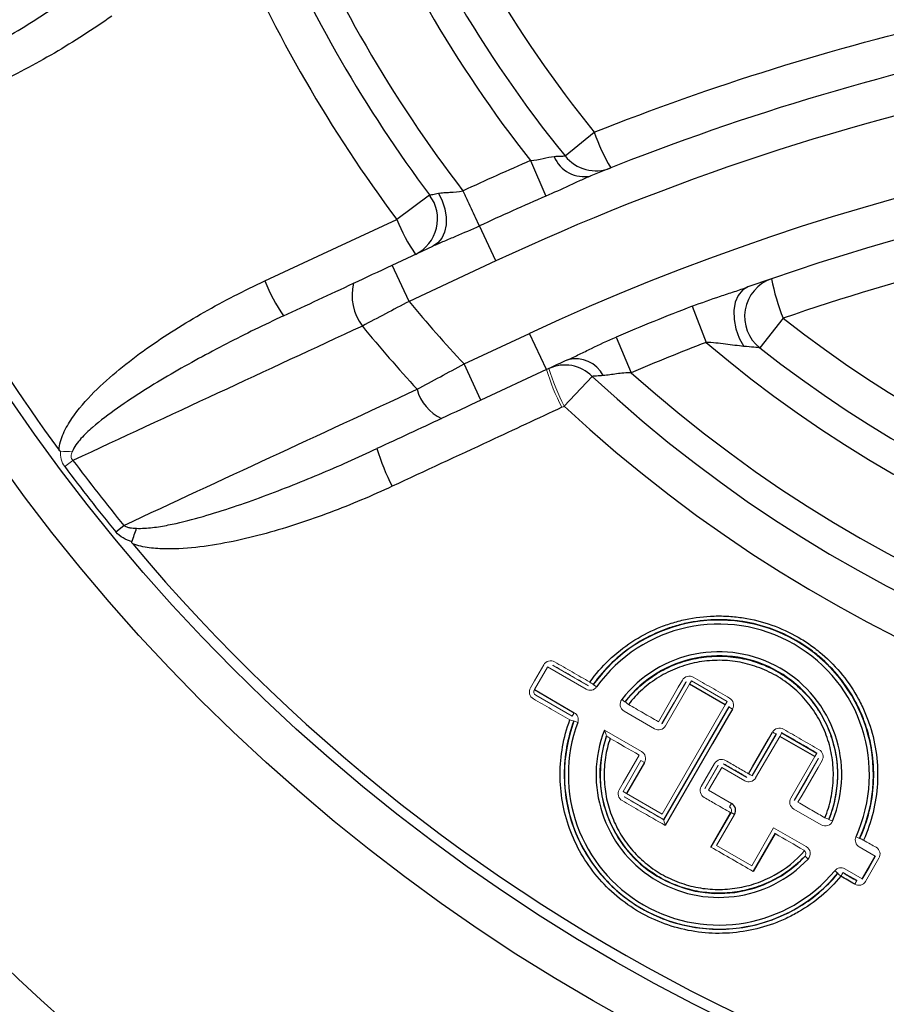
# Model space of a CAD drawing. Units: millimetres. Extents: x -1315 to 818, y -818 to 818.
# Drawn here: x -75 to -32, y -124 to -75 of the extents above; entities that cross this region are included whole.
import ezdxf

# ---------------------------------------------------------------- set-up
doc = ezdxf.new("R2010")
doc.units = ezdxf.units.MM

msp = doc.modelspace()

# ---------------------------------------------------------------- linework, layer by layer
at = {"color": 7, "linetype": 'Continuous', "lineweight": 25}
for p, q in [((-48.096, -81.621), (-46.63, -80.431)), ((-49.821, -81.858), (-49.054, -83.636)), ((-54.877, -83.579), (-56.515, -84.803)), ((-51.559, -86.882), (-52.378, -85.127)), ((-56.747, -87.094), (-54.709, -86.144)), ((-55.902, -88.907), (-56.747, -87.094)), ((-51.559, -86.882), (-55.902, -88.907)), ((-41.735, -89.152), (-41.039, -90.959)), ((-37.18, -89.745), (-38.349, -91.228)), ((-53.151, -92.038), (-49.869, -90.507)), ((-49.024, -92.32), (-49.869, -90.507)), ((-45.539, -90.695), (-44.779, -92.476)), ((-52.306, -93.851), (-53.151, -92.038)), ((-49.024, -92.32), (-52.306, -93.851)), ((-48.131, -94.154), (-46.736, -92.659)), ((-70.578, -100.447), (-70.178, -100.119)), ((-49.632, -108.346), (-47.634, -109.499)), ((-40.074, -109.111), (-41.864, -108.078)), ((-43.152, -114.862), (-39.88, -109.206)), ((-37.531, -110.562), (-38.732, -112.646)), ((-35.595, -111.697), (-37.352, -110.683)), ((-37.252, -110.51), (-35.495, -111.524)), ((-44.122, -111.989), (-45.019, -113.542)), ((-43.152, -114.861), (-43.156, -114.849)), ((-40.798, -116.225), (-39.807, -114.505)), ((-37.575, -115.555), (-38.672, -117.452)), ((-33.225, -117.814), (-32.572, -116.683))]:
    msp.add_line(p, q, dxfattribs=at)
at = {"color": 144, "linetype": 'Continuous', "lineweight": 18}
for p, q in [((-53.205, -83.376), (-53.196, -83.372)), ((-53.205, -83.376), (-52.386, -85.131)), ((-53.196, -83.372), (-52.378, -85.127)), ((-52.378, -85.127), (-52.386, -85.131)), ((-73.138, -97.177), (-72.723, -96.867)), ((-48.977, -107.212), (-49.63, -108.343)), ((-47.043, -108.325), (-48.975, -107.209)), ((-48.709, -107.117), (-48.705, -107.134)), ((-48.705, -107.134), (-46.943, -108.151)), ((-42.037, -107.978), (-42.043, -107.957)), ((-41.864, -108.078), (-41.764, -107.905)), ((-41.764, -107.905), (-39.974, -108.938)), ((-46.518, -108.211), (-46.68, -108.095)), ((-43.239, -110.059), (-42.037, -107.978)), ((-41.864, -108.078), (-43.065, -110.159)), ((-47.734, -109.672), (-49.561, -108.617)), ((-45.254, -108.833), (-45.096, -108.956)), ((-40.074, -109.111), (-39.974, -108.938)), ((-43.612, -110.305), (-45.137, -109.424)), ((-43.229, -114.575), (-40.074, -109.111)), ((-39.901, -109.211), (-43.156, -114.849)), ((-39.88, -109.206), (-39.901, -109.211)), ((-47.634, -109.499), (-47.734, -109.672)), ((-47.647, -109.915), (-47.459, -109.984)), ((-46.124, -110.371), (-44.268, -111.443)), ((-43.243, -110.041), (-43.239, -110.059)), ((-46.012, -110.68), (-46.018, -110.663)), ((-38.727, -112.664), (-37.525, -110.583)), ((-37.352, -110.683), (-38.554, -112.764)), ((-37.525, -110.583), (-37.531, -110.562)), ((-37.352, -110.683), (-37.252, -110.51)), ((-37.258, -110.488), (-37.252, -110.51)), ((-45.192, -113.442), (-44.295, -111.889)), ((-44.295, -111.889), (-44.122, -111.989)), ((-36.797, -113.778), (-35.595, -111.697)), ((-35.422, -111.797), (-36.624, -113.878)), ((-35.595, -111.697), (-35.495, -111.524)), ((-35.495, -111.524), (-35.474, -111.518)), ((-35.401, -111.791), (-35.422, -111.797)), ((-41.276, -113.196), (-40.608, -112.037)), ((-40.43, -112.128), (-41.097, -113.287)), ((-41.081, -113.282), (-40.425, -112.145)), ((-40.252, -112.245), (-40.908, -113.382)), ((-40.425, -112.145), (-40.43, -112.128)), ((-39.1, -112.91), (-40.252, -112.245)), ((-40.157, -112.054), (-40.152, -112.072)), ((-40.152, -112.072), (-39, -112.737)), ((-39, -112.737), (-39.005, -112.719)), ((-38.732, -112.646), (-38.727, -112.664)), ((-41.097, -113.287), (-41.081, -113.282)), ((-40.908, -113.382), (-39.756, -114.047)), ((-45.192, -113.442), (-45.019, -113.542)), ((-45.119, -113.715), (-45.131, -113.719)), ((-43.156, -114.849), (-45.119, -113.715)), ((-45.019, -113.542), (-43.229, -114.575)), ((-36.624, -113.878), (-36.606, -113.873)), ((-39.756, -114.047), (-39.856, -114.221)), ((-35.273, -115.12), (-36.651, -114.324)), ((-40.78, -116.22), (-39.783, -114.494)), ((-39.61, -114.594), (-40.507, -116.147)), ((-39.783, -114.494), (-39.803, -114.499)), ((-39.783, -114.494), (-39.61, -114.594)), ((-34.702, -114.925), (-34.887, -114.849)), ((-38.75, -117.161), (-37.653, -115.262)), ((-37.653, -115.262), (-36.02, -116.205)), ((-37.58, -115.535), (-38.677, -117.434)), ((-37.575, -115.555), (-37.58, -115.535)), ((-33.532, -115.709), (-33.35, -115.791)), ((-40.798, -116.225), (-40.78, -116.22)), ((-40.507, -116.147), (-38.75, -117.161)), ((-32.57, -116.68), (-33.367, -116.22)), ((-36.074, -116.689), (-35.929, -116.826)), ((-32.55, -116.677), (-32.572, -116.683)), ((-34.089, -117.32), (-33.227, -117.817)), ((-38.672, -117.452), (-38.677, -117.434)), ((-34.443, -117.538), (-34.597, -117.411)), ((-33.497, -117.892), (-34.189, -117.493)), ((-33.225, -117.814), (-33.22, -117.834)), ((-33.493, -117.907), (-33.497, -117.892))]:
    msp.add_line(p, q, dxfattribs=at)
at = {"color": 7, "linetype": 'Continuous', "lineweight": 25, "flags": 128}
for points in [[(-54.436, -83.49), (-54.245, -83.873), (-54.114, -84.278), (-54.049, -84.684), (-54.053, -85.074), (-54.126, -85.431), (-54.264, -85.737), (-54.462, -85.978), (-54.709, -86.144)], [(-63.12, -87.881), (-59.499, -86.193), (-56.515, -84.803)], [(-38.944, -88.184), (-39.215, -88.343), (-39.43, -88.604), (-39.578, -88.95), (-39.648, -89.363), (-39.638, -89.817), (-39.547, -90.286), (-39.381, -90.742), (-39.15, -91.158)], [(-39.712, -109.315), (-39.912, -109.66), (-40.712, -111.043), (-43.084, -115.143)], [(-38.91, -112.555), (-38.711, -112.209), (-37.913, -110.824), (-37.709, -110.471)]]:
    msp.add_lwpolyline(points, dxfattribs=at)
at = {"color": 144, "linetype": 'Continuous', "lineweight": 18, "flags": 128}
for points in [[(-49.829, -108.257), (-49.63, -107.911), (-49.162, -107.099)], [(-43.422, -109.95), (-43.223, -109.604), (-42.425, -108.219), (-42.222, -107.866)], [(-42.043, -107.957), (-42.636, -108.987), (-43.243, -110.041)], [(-46.943, -108.151), (-46.944, -108.143), (-46.946, -108.134)], [(-46.684, -108.078), (-46.682, -108.087), (-46.68, -108.095)], [(-45.096, -108.956), (-45.085, -108.953), (-45.076, -108.951)], [(-47.647, -109.915), (-47.655, -109.918), (-47.66, -109.92)], [(-45.384, -113.354), (-45.184, -113.008), (-44.386, -111.623)], [(-36.606, -113.873), (-35.997, -112.82), (-35.401, -111.791)], [(-35.233, -111.901), (-35.433, -112.246), (-36.233, -113.629), (-36.437, -113.983)], [(-34.894, -114.83), (-34.89, -114.84), (-34.887, -114.849)], [(-33.35, -115.791), (-33.341, -115.788), (-33.333, -115.786)], [(-36.074, -116.689), (-36.086, -116.691), (-36.092, -116.692)], [(-33.22, -117.834), (-32.88, -117.247), (-32.55, -116.677)], [(-32.381, -116.787), (-32.582, -117.133), (-33.051, -117.944)], [(-34.44, -117.552), (-34.442, -117.543), (-34.443, -117.538)], [(-34.189, -117.493), (-34.188, -117.5), (-34.186, -117.507)]]:
    msp.add_lwpolyline(points, dxfattribs=at)
at = {"color": 7, "linetype": 'Continuous', "lineweight": 25}
for radius in [93.788, 91.535]:
    msp.add_circle((0, -42.569), radius, dxfattribs=at)
for centre, radius, start, end in [((0, -42.569), 110.168, 98.66432, 201.33568), ((0, -42.569), 115.125, 184.70464, 265.29536), ((0, -42.569), 117.095, 187.39508, 262.60492), ((0, -42.569), 60.066, 200.9713, 219.07525), ((0, -42.569), 61.954, 200.9713, 219.07525), ((0, -42.569), 63.449, 201.7854, 218.25919), ((0, -42.569), 67.051, 202.55563, 217.48721), ((0, -42.569), 68.507, 203.26996, 216.77071), ((0, -42.569), 70.552, 203.26996, 216.77071), ((0, -197.452), 124, 101.54026, 112.17437), ((0, -197.452), 122, 101.54026, 115), ((0, -42.569), 91.012, 203.80827, 216.22354), ((0, -197.452), 118, 65, 115), ((-37.274, -77.234), 9.888, 198.8645, 210.3063), ((-47.141, -81.031), 1.627, 202.2416, 282.0531), ((-46.544, -80.371), 1.993, 218.8627, 291.6107), ((0, -197.452), 116, 70.38359, 109.61641), ((0, -197.452), 125.873, 113.31606, 115), ((-56.46, -84.773), 1.983, 296.1513, 37.025), ((0, -197.452), 123.936, 113.31606, 115), ((-47.521, -81.149), 9.708, 202.1078, 213.8214), ((-54.146, -84.238), 9.685, 202.0961, 213.8498), ((-56.175, -88.593), 2.579, 166.6613, 216.7974), ((-37.107, -89.66), 2, 109.2496, 231.6215), ((-26.143, -85.391), 11.865, 191.5729, 201.5262), ((0, -42.569), 72.61, 219.65564, 222.94463), ((0, -197.452), 116.064, 111.07509, 113.10166), ((0, -42.569), 75.198, 219.24059, 222.43092), ((0, -42.569), 60.066, 231.75743, 308.24257), ((0, -197.452), 114.127, 111.07509, 113.10166), ((0, -42.569), 63.449, 229.69857, 310.30143), ((0, -42.569), 61.954, 231.75743, 308.24257), ((0, -197.452), 116, 114.41958, 115), ((-48.105, -94.026), 1.934, 44.9701, 114.3826), ((-47.564, -93.335), 1.557, 27.3047, 104.6073), ((0, -42.569), 68.507, 226.9833, 313.0167), ((0, -42.569), 67.051, 228.09982, 311.90018), ((-53.346, -92.743), 2.229, 194.6206, 245.3515), ((0, -42.569), 70.552, 226.9833, 313.0167), ((-47.498, -93.287), 10.451, 196.6293, 207.8156), ((0, -42.569), 90.757, 216.74635, 219.35362), ((0, -42.569), 91.275, 216.74635, 219.35362), ((0, -42.569), 91.012, 219.98474, 320.01526), ((-40.394, -112.599), 7.734, 335.6249, 144.3751), ((-40.394, -112.599), 7.534, 335.6249, 144.3751), ((-40.394, -112.599), 6.148, 337.7745, 142.2255), ((-40.394, -112.599), 5.948, 337.7745, 142.2255), ((-40.394, -112.599), 7.734, 159.6898, 320.3102), ((-40.394, -112.599), 7.534, 159.6898, 320.3102), ((-40.394, -112.599), 6.148, 158.7509, 316.5676), ((-40.394, -112.599), 5.948, 161.0036, 316.5676), ((0, -42.569), 110.168, 218.66432, 321.33568)]:
    msp.add_arc(centre, radius, start, end, dxfattribs=at)
at = {"color": 144, "linetype": 'Continuous', "lineweight": 18}
for centre, radius, start, end in [((-38.824, -89.245), 10.653, 196.7759, 207.7721), ((-38.692, -89.197), 10.662, 196.7167, 207.7045), ((-46.229, -107.184), 1.004, 231.5623, 243.0126), ((-44.341, -108.257), 1.011, 223.3914, 234.8026), ((-39.252, -108.423), 1.003, 231.2761, 242.7276), ((-47.442, -108.884), 1.058, 247.1052, 258.1137), ((-37.167, -109.627), 1.003, 237.2727, 248.7244), ((-38.368, -111.711), 1.003, 237.2727, 248.7243), ((-34.66, -113.847), 1.011, 245.1973, 256.6092), ((-32.786, -114.944), 1.004, 236.9875, 248.4377), ((-33.652, -116.846), 1.058, 221.8883, 232.8943), ((-43.926, -112.066), 11.156, 329.7312, 330.8117), ((-42.348, -112.977), 10.135, 329.7041, 330.8935)]:
    msp.add_arc(centre, radius, start, end, dxfattribs=at)
for centre, major_axis, ratio, start_param, end_param in [((-48.804, -107.312), (0.052, -0.193), 0.999695, 3.90969, 3.926839), ((-49.461, -108.444), (0.026, 0.199), 0.975619, 1.186748, 2.740091), ((-49.457, -108.443), (0.193, 0.052), 0.999695, 2.356347, 2.373495), ((-43.412, -109.959), (-0.104, 0.386), 0.999695, 2.356347, 3.926839), ((-44.468, -111.789), (-0.386, -0.104), 0.999695, 2.356347, 3.926839), ((-38.9, -112.564), (-0.104, 0.386), 0.999695, 2.356347, 3.926839), ((-36.45, -113.978), (0.386, 0.104), 0.999695, 2.356347, 3.926839), ((-39.957, -114.394), (0.193, 0.052), 0.999087, 5.497939, 7.068431), ((-32.745, -116.583), (-0.193, -0.052), 0.999695, 2.356347, 2.373495), ((-33.398, -117.714), (-0.052, 0.193), 0.999695, 3.90969, 3.926839)]:
    msp.add_ellipse(centre, major_axis=major_axis, ratio=ratio, start_param=start_param, end_param=end_param, dxfattribs=at)
at = {"color": 7, "linetype": 'Continuous', "lineweight": 25}
msp.add_ellipse((-39.957, -114.394), major_axis=(-0.386, -0.104), ratio=0.999695, start_param=2.356347, end_param=3.926839, dxfattribs=at)
for points in [[(-83.365, -78.447), (-79.01, -75.39), (-74.654, -72.332), (-70.298, -69.27)], [(-46.63, -80.431), (-40.728, -78.088), (-34.679, -76.202), (-28.481, -74.775)], [(-58.685, -87.998), (-58.05, -87.702), (-57.404, -87.4), (-56.747, -87.094)], [(-62.19, -89.632), (-61.021, -89.088), (-59.853, -88.543), (-58.685, -87.998)], [(-55.902, -88.907), (-56.694, -89.325), (-57.474, -89.736), (-58.241, -90.138)], [(-58.241, -90.138), (-63.071, -92.381), (-67.898, -94.624), (-72.723, -96.867)], [(-55.503, -93.306), (-54.731, -92.891), (-53.947, -92.469), (-53.151, -92.038)], [(-70.178, -100.119), (-65.289, -97.848), (-60.398, -95.576), (-55.503, -93.306)], [(-52.306, -93.851), (-52.973, -94.161), (-53.63, -94.468), (-54.276, -94.769)], [(-54.276, -94.769), (-55.355, -95.272), (-56.433, -95.775), (-57.512, -96.278)]]:
    msp.add_open_spline(points, degree=3, dxfattribs=at)
for points, knots in [([(-83.007, -78.692), (-82.876, -78.722), (-82.742, -78.72), (-82.479, -78.698), (-82.347, -78.675), (-81.957, -78.592), (-81.702, -78.514), (-80.951, -78.255), (-80.465, -78.048), (-79.028, -77.384), (-78.095, -76.883), (-76.26, -75.832), (-75.357, -75.28), (-73.577, -74.139), (-72.7, -73.549), (-71.834, -72.942)], [0, 0, 0, 0, 0.03125, 0.03125, 0.0625, 0.0625, 0.125, 0.125, 0.25, 0.25, 0.5, 0.5, 0.75, 0.75, 1, 1, 1, 1]), ([(-70.782, -74.624), (-71.718, -75.279), (-72.675, -75.897), (-74.637, -77.046), (-75.641, -77.58), (-77.196, -78.293), (-77.725, -78.516), (-78.795, -78.918), (-79.335, -79.097), (-80.434, -79.388), (-80.992, -79.502), (-81.856, -79.566), (-82.147, -79.568), (-82.724, -79.505), (-83.006, -79.441), (-83.267, -79.309)], [0, 0, 0, 0, 0.25, 0.25, 0.5, 0.5, 0.625, 0.625, 0.75, 0.75, 0.875, 0.875, 0.9375, 0.9375, 1, 1, 1, 1]), ([(-49.821, -81.858), (-49.605, -81.834), (-49.395, -81.793), (-48.998, -81.703), (-48.817, -81.657), (-48.647, -81.647)], [0, 0, 0, 0, 0.5, 0.5, 1, 1, 1, 1]), ([(-48.647, -81.647), (-48.574, -81.643), (-48.506, -81.639), (-48.382, -81.633), (-48.325, -81.631), (-48.229, -81.626), (-48.189, -81.625), (-48.127, -81.623), (-48.106, -81.622), (-48.096, -81.621)], [0, 0, 0, 0, 0.25, 0.25, 0.5, 0.5, 0.75, 0.75, 1, 1, 1, 1]), ([(-46.801, -82.623), (-46.979, -82.695), (-47.16, -82.776), (-47.527, -82.944), (-47.713, -83.031), (-48.28, -83.293), (-48.665, -83.468), (-49.054, -83.636)], [0, 0, 0, 0, 0.25, 0.25, 0.5, 0.5, 1, 1, 1, 1]), ([(-54.877, -83.579), (-54.839, -83.571), (-54.782, -83.56), (-54.633, -83.53), (-54.541, -83.511), (-54.436, -83.49)], [0, 0, 0, 0, 0.5, 0.5, 1, 1, 1, 1]), ([(-54.436, -83.49), (-54.353, -83.474), (-54.261, -83.466), (-54.067, -83.453), (-53.963, -83.449), (-53.646, -83.433), (-53.425, -83.415), (-53.205, -83.376)], [0, 0, 0, 0, 0.25, 0.25, 0.5, 0.5, 1, 1, 1, 1]), ([(37.18, -89.745), (31.254, -87.709), (25.193, -86.172), (17.448, -84.874), (15.89, -84.646), (12.758, -84.253), (11.18, -84.089), (6.441, -83.693), (3.283, -83.56), (-3.035, -83.553), (-6.193, -83.679), (-10.93, -84.064), (-12.509, -84.226), (-15.653, -84.613), (-17.22, -84.839), (-20.341, -85.356), (-21.896, -85.647), (-24.995, -86.294), (-26.54, -86.65), (-31.15, -87.814), (-34.185, -88.716), (-37.18, -89.745)], [0, 0, 0, 0, 0.25, 0.25, 0.3125, 0.3125, 0.375, 0.375, 0.5, 0.5, 0.625, 0.625, 0.6875, 0.6875, 0.75, 0.75, 0.8125, 0.8125, 0.875, 0.875, 1, 1, 1, 1]), ([(-52.386, -85.131), (-52.78, -85.315), (-53.178, -85.488), (-53.767, -85.737), (-53.963, -85.819), (-54.345, -85.981), (-54.531, -86.061), (-54.709, -86.144)], [0, 0, 0, 0, 0.5, 0.5, 0.75, 0.75, 1, 1, 1, 1]), ([(-73.421, -96.352), (-73.405, -96.059), (-73.319, -95.783), (-73.086, -95.252), (-72.938, -95.002), (-72.451, -94.285), (-72.073, -93.859), (-71.272, -93.052), (-70.846, -92.673), (-69.963, -91.948), (-69.505, -91.602), (-68.11, -90.611), (-67.146, -90.008), (-65.169, -88.884), (-64.156, -88.363), (-63.12, -87.881)], [0, 0, 0, 0, 0.0625, 0.0625, 0.125, 0.125, 0.25, 0.25, 0.375, 0.375, 0.5, 0.5, 0.75, 0.75, 1, 1, 1, 1]), ([(-41.735, -89.152), (-41.266, -88.971), (-40.793, -88.804), (-40.087, -88.567), (-39.852, -88.49), (-39.391, -88.338), (-39.164, -88.262), (-38.944, -88.184)], [0, 0, 0, 0, 0.5, 0.5, 0.75, 0.75, 1, 1, 1, 1]), ([(-62.19, -89.632), (-63.148, -90.079), (-64.097, -90.544), (-65.975, -91.514), (-66.903, -92.019), (-68.73, -93.083), (-69.632, -93.64), (-70.926, -94.554), (-71.349, -94.871), (-71.95, -95.393), (-72.145, -95.575), (-72.412, -95.871), (-72.498, -95.974), (-72.649, -96.191), (-72.718, -96.306), (-72.757, -96.435)], [0, 0, 0, 0, 0.25, 0.25, 0.5, 0.5, 0.75, 0.75, 0.875, 0.875, 0.9375, 0.9375, 0.96875, 0.96875, 1, 1, 1, 1]), ([(-47.956, -91.829), (-47.766, -91.742), (-47.572, -91.648), (-47.179, -91.456), (-46.98, -91.358), (-46.372, -91.065), (-45.959, -90.874), (-45.539, -90.695)], [0, 0, 0, 0, 0.25, 0.25, 0.5, 0.5, 1, 1, 1, 1]), ([(-39.15, -91.158), (-39.295, -91.147), (-39.445, -91.127), (-39.752, -91.087), (-39.909, -91.065), (-40.386, -91.005), (-40.711, -90.971), (-41.039, -90.959)], [0, 0, 0, 0, 0.25, 0.25, 0.5, 0.5, 1, 1, 1, 1]), ([(-38.349, -91.228), (-38.383, -91.225), (-38.499, -91.214), (-38.789, -91.188), (-38.965, -91.173), (-39.15, -91.158)], [0, 0, 0, 0, 0.5, 0.5, 1, 1, 1, 1]), ([(-46.18, -92.621), (-46.305, -92.628), (-46.417, -92.636), (-46.609, -92.649), (-46.687, -92.655), (-46.736, -92.659)], [0, 0, 0, 0, 0.5, 0.5, 1, 1, 1, 1]), ([(-44.779, -92.476), (-45.03, -92.479), (-45.278, -92.5), (-45.755, -92.566), (-45.975, -92.609), (-46.18, -92.621)], [0, 0, 0, 0, 0.5, 0.5, 1, 1, 1, 1]), ([(-48.25, -94.209), (-49.457, -94.771), (-50.664, -95.333), (-51.872, -95.896), (-53.495, -96.652), (-55.118, -97.408), (-56.741, -98.164)], [0, 0, 0, 0, 0.004, 0.004, 0.004, 0.009378344, 0.009378344, 0.009378344, 0.009378344]), ([(-73.342, -96.406), (-73.35, -96.406), (-73.358, -96.404), (-73.366, -96.4), (-73.376, -96.396), (-73.385, -96.389), (-73.394, -96.382), (-73.404, -96.373), (-73.413, -96.363), (-73.421, -96.352)], [0, 0, 0, 0, 0.00002506525, 0.00002506525, 0.00002506525, 0.00005838504, 0.00005838504, 0.00005838504, 0.00009889521, 0.00009889521, 0.00009889521, 0.00009889521]), ([(-69.538, -100.264), (-69.272, -100.28), (-69.005, -100.259), (-68.477, -100.197), (-68.214, -100.152), (-67.432, -99.998), (-66.918, -99.867), (-65.386, -99.437), (-64.378, -99.098), (-62.385, -98.369), (-61.4, -97.978), (-59.444, -97.157), (-58.474, -96.727), (-57.512, -96.278)], [0, 0, 0, 0, 0.0625, 0.0625, 0.125, 0.125, 0.25, 0.25, 0.5, 0.5, 0.75, 0.75, 1, 1, 1, 1]), ([(-56.741, -98.164), (-57.764, -98.64), (-58.801, -99.078), (-60.904, -99.868), (-61.971, -100.222), (-63.6, -100.669), (-64.149, -100.804), (-65.255, -101.035), (-65.81, -101.132), (-66.926, -101.269), (-67.487, -101.31), (-68.338, -101.297), (-68.623, -101.279), (-69.185, -101.204), (-69.465, -101.146), (-69.735, -101.052)], [0, 0, 0, 0, 0.25, 0.25, 0.5, 0.5, 0.625, 0.625, 0.75, 0.75, 0.875, 0.875, 0.9375, 0.9375, 1, 1, 1, 1]), ([(-69.777, -100.941), (-69.929, -100.892), (-70.078, -100.83), (-70.352, -100.669), (-70.476, -100.572), (-70.578, -100.447)], [0, 0, 0, 0, 0.5, 0.5, 1, 1, 1, 1]), ([(-70.178, -100.119), (-70.134, -100.154), (-70.084, -100.178), (-69.979, -100.216), (-69.925, -100.228), (-69.76, -100.257), (-69.649, -100.263), (-69.538, -100.264)], [0, 0, 0, 0, 0.25, 0.25, 0.5, 0.5, 1, 1, 1, 1]), ([(-69.777, -100.941), (-69.736, -100.824), (-69.696, -100.709), (-69.616, -100.483), (-69.576, -100.371), (-69.538, -100.264)], [0, 0, 0, 0, 0.5, 0.5, 1, 1, 1, 1]), ([(-69.735, -101.052), (-69.744, -101.041), (-69.753, -101.029), (-69.76, -101.017), (-69.768, -101.005), (-69.775, -100.991), (-69.778, -100.977), (-69.78, -100.97), (-69.781, -100.963), (-69.78, -100.956), (-69.78, -100.951), (-69.779, -100.946), (-69.777, -100.941)], [0, 0, 0, 0, 0.0000434671, 0.0000434671, 0.0000434671, 0.0000874744, 0.0000874744, 0.0000874744, 0.0001088824, 0.0001088824, 0.0001088824, 0.0001239721, 0.0001239721, 0.0001239721, 0.0001239721]), ([(-46.852, -107.97), (-46.566, -107.571), (-46.247, -107.203), (-45.543, -106.528), (-45.156, -106.22), (-44.343, -105.688), (-43.916, -105.461), (-43.241, -105.178), (-43.009, -105.094), (-42.543, -104.947), (-42.308, -104.885), (-41.597, -104.732), (-41.115, -104.673), (-40.381, -104.652), (-40.134, -104.656), (-39.648, -104.687), (-39.407, -104.714), (-38.688, -104.826), (-38.215, -104.945), (-37.289, -105.272), (-36.847, -105.476), (-36.217, -105.839), (-36.012, -105.97), (-35.613, -106.251), (-35.419, -106.403), (-34.86, -106.881), (-34.517, -107.233), (-33.901, -107.997), (-33.633, -108.401), (-33.287, -109.041), (-33.182, -109.26), (-32.99, -109.709), (-32.904, -109.94), (-32.68, -110.638), (-32.575, -111.111), (-32.452, -112.074), (-32.434, -112.568), (-32.489, -113.54), (-32.561, -114.019), (-32.792, -114.963), (-32.953, -115.43), (-33.155, -115.878)], [0, 0, 0, 0, 0.0625, 0.0625, 0.125, 0.125, 0.1875, 0.1875, 0.21875, 0.21875, 0.25, 0.25, 0.3125, 0.3125, 0.34375, 0.34375, 0.375, 0.375, 0.4375, 0.4375, 0.5, 0.5, 0.53125, 0.53125, 0.5625, 0.5625, 0.625, 0.625, 0.6875, 0.6875, 0.71875, 0.71875, 0.75, 0.75, 0.8125, 0.8125, 0.875, 0.875, 0.9375, 0.9375, 1, 1, 1, 1]), ([(-33.333, -115.786), (-33.136, -115.35), (-32.979, -114.895), (-32.754, -113.974), (-32.684, -113.507), (-32.63, -112.56), (-32.647, -112.078), (-32.767, -111.14), (-32.87, -110.678), (-33.088, -109.998), (-33.172, -109.773), (-33.358, -109.335), (-33.461, -109.122), (-33.798, -108.498), (-34.06, -108.104), (-34.66, -107.359), (-34.994, -107.015), (-35.539, -106.55), (-35.728, -106.402), (-36.117, -106.128), (-36.317, -106), (-36.931, -105.646), (-37.362, -105.447), (-38.265, -105.129), (-38.726, -105.013), (-39.426, -104.903), (-39.662, -104.878), (-40.136, -104.848), (-40.376, -104.843), (-41.092, -104.864), (-41.561, -104.921), (-42.254, -105.071), (-42.484, -105.131), (-42.938, -105.274), (-43.164, -105.357), (-43.821, -105.632), (-44.238, -105.854), (-45.03, -106.373), (-45.408, -106.673), (-46.093, -107.33), (-46.405, -107.689), (-46.684, -108.078)], [0, 0, 0, 0, 0.0625, 0.0625, 0.125, 0.125, 0.1875, 0.1875, 0.25, 0.25, 0.28125, 0.28125, 0.3125, 0.3125, 0.375, 0.375, 0.4375, 0.4375, 0.46875, 0.46875, 0.5, 0.5, 0.5625, 0.5625, 0.625, 0.625, 0.65625, 0.65625, 0.6875, 0.6875, 0.75, 0.75, 0.78125, 0.78125, 0.8125, 0.8125, 0.875, 0.875, 0.9375, 0.9375, 1, 1, 1, 1]), ([(-45.076, -108.951), (-44.856, -108.67), (-44.615, -108.412), (-44.089, -107.943), (-43.804, -107.73), (-43.197, -107.358), (-42.882, -107.202), (-42.389, -107.01), (-42.222, -106.953), (-41.881, -106.854), (-41.707, -106.812), (-41.185, -106.71), (-40.834, -106.674), (-40.129, -106.664), (-39.77, -106.691), (-39.071, -106.807), (-38.73, -106.896), (-38.065, -107.134), (-37.738, -107.285), (-37.123, -107.64), (-36.829, -107.847), (-36.288, -108.305), (-36.04, -108.556), (-35.591, -109.101), (-35.388, -109.398), (-35.043, -110.016), (-34.899, -110.337), (-34.669, -111.006), (-34.583, -111.355), (-34.476, -112.053), (-34.453, -112.404), (-34.472, -113.112), (-34.513, -113.469), (-34.657, -114.161), (-34.76, -114.499), (-34.894, -114.83)], [0, 0, 0, 0, 0.0625, 0.0625, 0.125, 0.125, 0.1875, 0.1875, 0.21875, 0.21875, 0.25, 0.25, 0.3125, 0.3125, 0.375, 0.375, 0.4375, 0.4375, 0.5, 0.5, 0.5625, 0.5625, 0.625, 0.625, 0.6875, 0.6875, 0.75, 0.75, 0.8125, 0.8125, 0.875, 0.875, 0.9375, 0.9375, 1, 1, 1, 1]), ([(-35.084, -114.764), (-34.954, -114.444), (-34.855, -114.117), (-34.716, -113.449), (-34.676, -113.104), (-34.658, -112.42), (-34.68, -112.081), (-34.783, -111.406), (-34.867, -111.069), (-35.089, -110.423), (-35.228, -110.112), (-35.562, -109.515), (-35.758, -109.228), (-36.192, -108.702), (-36.431, -108.459), (-36.954, -108.016), (-37.238, -107.816), (-37.833, -107.473), (-38.149, -107.327), (-38.792, -107.097), (-39.121, -107.011), (-39.797, -106.899), (-40.143, -106.873), (-40.825, -106.882), (-41.164, -106.917), (-41.837, -107.048), (-42.169, -107.145), (-42.803, -107.392), (-43.109, -107.544), (-43.695, -107.903), (-43.971, -108.109), (-44.478, -108.562), (-44.712, -108.811), (-44.924, -109.083)], [0, 0, 0, 0, 0.0625, 0.0625, 0.125, 0.125, 0.1875, 0.1875, 0.25, 0.25, 0.3125, 0.3125, 0.375, 0.375, 0.4375, 0.4375, 0.5, 0.5, 0.5625, 0.5625, 0.625, 0.625, 0.6875, 0.6875, 0.75, 0.75, 0.8125, 0.8125, 0.875, 0.875, 0.9375, 0.9375, 1, 1, 1, 1]), ([(-34.291, -117.69), (-34.59, -118.048), (-34.921, -118.381), (-35.63, -118.978), (-36.007, -119.243), (-36.605, -119.59), (-36.81, -119.698), (-37.232, -119.895), (-37.448, -119.985), (-38.1, -120.224), (-38.545, -120.344), (-39.455, -120.506), (-39.923, -120.548), (-40.849, -120.549), (-41.308, -120.509), (-42.219, -120.35), (-42.674, -120.228), (-43.544, -119.913), (-43.961, -119.718), (-44.764, -119.256), (-45.149, -118.986), (-45.862, -118.388), (-46.194, -118.055), (-46.788, -117.344), (-47.052, -116.967), (-47.513, -116.166), (-47.711, -115.739), (-48.026, -114.869), (-48.144, -114.423), (-48.303, -113.513), (-48.343, -113.044), (-48.341, -112.12), (-48.3, -111.661), (-48.137, -110.751), (-48.015, -110.297), (-47.854, -109.859)], [0, 0, 0, 0, 0.0625, 0.0625, 0.125, 0.125, 0.15625, 0.15625, 0.1875, 0.1875, 0.25, 0.25, 0.3125, 0.3125, 0.375, 0.375, 0.4375, 0.4375, 0.5, 0.5, 0.5625, 0.5625, 0.625, 0.625, 0.6875, 0.6875, 0.75, 0.75, 0.8125, 0.8125, 0.875, 0.875, 0.9375, 0.9375, 1, 1, 1, 1]), ([(-47.66, -109.92), (-47.817, -110.347), (-47.936, -110.789), (-48.095, -111.676), (-48.135, -112.124), (-48.137, -113.024), (-48.098, -113.481), (-47.943, -114.369), (-47.828, -114.803), (-47.521, -115.651), (-47.328, -116.067), (-46.879, -116.848), (-46.622, -117.216), (-46.042, -117.909), (-45.719, -118.233), (-45.025, -118.816), (-44.649, -119.079), (-43.867, -119.53), (-43.459, -119.72), (-42.612, -120.027), (-42.168, -120.146), (-41.28, -120.301), (-40.833, -120.34), (-39.93, -120.339), (-39.473, -120.298), (-38.587, -120.14), (-38.153, -120.023), (-37.305, -119.713), (-36.891, -119.518), (-36.113, -119.066), (-35.745, -118.808), (-35.054, -118.226), (-34.731, -117.902), (-34.44, -117.552)], [0, 0, 0, 0, 0.0625, 0.0625, 0.125, 0.125, 0.1875, 0.1875, 0.25, 0.25, 0.3125, 0.3125, 0.375, 0.375, 0.4375, 0.4375, 0.5, 0.5, 0.5625, 0.5625, 0.625, 0.625, 0.6875, 0.6875, 0.75, 0.75, 0.8125, 0.8125, 0.875, 0.875, 0.9375, 0.9375, 1, 1, 1, 1]), ([(-36.092, -116.692), (-36.325, -116.937), (-36.579, -117.162), (-37.119, -117.564), (-37.402, -117.74), (-37.997, -118.043), (-38.309, -118.171), (-38.952, -118.371), (-39.279, -118.443), (-39.94, -118.532), (-40.278, -118.548), (-40.951, -118.523), (-41.283, -118.483), (-41.936, -118.346), (-42.26, -118.25), (-42.888, -118.002), (-43.189, -117.852), (-44.057, -117.326), (-44.561, -116.887), (-45.418, -115.841), (-45.748, -115.259), (-46.208, -113.988), (-46.326, -113.33), (-46.338, -111.978), (-46.231, -111.319), (-46.012, -110.68)], [0, 0, 0, 0, 0.0625, 0.0625, 0.125, 0.125, 0.1875, 0.1875, 0.25, 0.25, 0.3125, 0.3125, 0.375, 0.375, 0.4375, 0.4375, 0.5, 0.5, 0.625, 0.625, 0.75, 0.75, 0.875, 0.875, 1, 1, 1, 1]), ([(-45.839, -110.784), (-45.944, -111.097), (-46.021, -111.414), (-46.121, -112.059), (-46.143, -112.386), (-46.131, -113.046), (-46.097, -113.37), (-45.975, -114.011), (-45.886, -114.327), (-45.653, -114.944), (-45.512, -115.239), (-45.181, -115.801), (-44.991, -116.07), (-44.565, -116.573), (-44.333, -116.803), (-43.832, -117.221), (-43.562, -117.411), (-42.991, -117.742), (-42.694, -117.881), (-42.073, -118.11), (-41.757, -118.196), (-41.116, -118.314), (-40.79, -118.345), (-40.129, -118.352), (-39.803, -118.327), (-39.16, -118.223), (-38.842, -118.143), (-38.218, -117.928), (-37.919, -117.795), (-37.063, -117.323), (-36.541, -116.907), (-36.103, -116.412)], [0, 0, 0, 0, 0.0625, 0.0625, 0.125, 0.125, 0.1875, 0.1875, 0.25, 0.25, 0.3125, 0.3125, 0.375, 0.375, 0.4375, 0.4375, 0.5, 0.5, 0.5625, 0.5625, 0.625, 0.625, 0.6875, 0.6875, 0.75, 0.75, 0.8125, 0.8125, 0.875, 0.875, 1, 1, 1, 1]), ([(-33.597, -118.09), (-33.713, -118.023), (-33.828, -117.956), (-33.944, -117.89), (-34.059, -117.823), (-34.175, -117.756), (-34.291, -117.69)], [0, 0, 0, 0, 0.0004, 0.0004, 0.0004, 0.0008004923, 0.0008004923, 0.0008004923, 0.0008004923]), ([(-34.186, -117.507), (-34.066, -117.576), (-33.945, -117.646), (-33.825, -117.715), (-33.714, -117.779), (-33.604, -117.843), (-33.493, -117.907)], [0, 0, 0, 0, 0.0004172645, 0.0004172645, 0.0004172645, 0.0008003919, 0.0008003919, 0.0008003919, 0.0008003919])]:
    msp.add_open_spline(points, degree=3, knots=knots, dxfattribs=at)
at = {"color": 144, "linetype": 'Continuous', "lineweight": 18}
for points in [[(-48.131, -94.154), (-48.171, -94.172), (-48.21, -94.191), (-48.25, -94.209)], [(-73.342, -96.406), (-73.143, -96.417), (-72.946, -96.426), (-72.757, -96.435)], [(-44.389, -111.621), (-44.872, -111.342), (-45.355, -111.063), (-45.839, -110.784)], [(-44.386, -111.623), (-44.387, -111.622), (-44.388, -111.622), (-44.389, -111.621)], [(-43.152, -114.861), (-43.152, -114.861), (-43.152, -114.862), (-43.152, -114.862)], [(-39.803, -114.499), (-39.805, -114.501), (-39.806, -114.503), (-39.807, -114.505)], [(-36.143, -116.382), (-36.62, -116.106), (-37.098, -115.831), (-37.575, -115.555)], [(-38.672, -117.452), (-39.381, -117.043), (-40.089, -116.634), (-40.798, -116.225)], [(-36.103, -116.412), (-36.115, -116.4), (-36.129, -116.39), (-36.143, -116.382)]]:
    msp.add_open_spline(points, degree=3, dxfattribs=at)
for points, knots in [([(-73.138, -97.177), (-73.22, -97.067), (-73.279, -96.943), (-73.346, -96.679), (-73.353, -96.543), (-73.342, -96.406)], [0, 0, 0, 0, 0.5, 0.5, 1, 1, 1, 1]), ([(-72.757, -96.435), (-72.789, -96.506), (-72.813, -96.582), (-72.813, -96.698), (-72.806, -96.737), (-72.775, -96.809), (-72.752, -96.84), (-72.723, -96.867)], [0, 0, 0, 0, 0.5, 0.5, 0.75, 0.75, 1, 1, 1, 1]), ([(-48.616, -106.952), (-48.707, -106.899), (-48.819, -106.885), (-49.02, -106.939), (-49.109, -107.007), (-49.162, -107.099)], [0, 0, 0, 0, 0.5, 0.5, 1, 1, 1, 1]), ([(-48.616, -106.952), (-48.325, -107.12), (-48.034, -107.288), (-47.743, -107.456), (-47.446, -107.627), (-47.149, -107.798), (-46.852, -107.97)], [0, 0, 0, 0, 0.001007563, 0.001007563, 0.001007563, 0.002036111, 0.002036111, 0.002036111, 0.002036111]), ([(-46.946, -108.134), (-47.243, -107.963), (-47.54, -107.792), (-47.837, -107.62), (-48.128, -107.452), (-48.419, -107.285), (-48.709, -107.117)], [0, 0, 0, 0, 0.001028416, 0.001028416, 0.001028416, 0.00203585, 0.00203585, 0.00203585, 0.00203585]), ([(-41.675, -107.719), (-41.767, -107.666), (-41.878, -107.652), (-42.08, -107.706), (-42.169, -107.774), (-42.222, -107.866)], [0, 0, 0, 0, 0.5, 0.5, 1, 1, 1, 1]), ([(-41.675, -107.719), (-41.372, -107.894), (-41.069, -108.069), (-40.766, -108.244), (-40.464, -108.418), (-40.161, -108.593), (-39.858, -108.768)], [0, 0, 0, 0, 0.001049603, 0.001049603, 0.001049603, 0.002098572, 0.002098572, 0.002098572, 0.002098572]), ([(-49.829, -108.257), (-49.882, -108.348), (-49.896, -108.46), (-49.842, -108.661), (-49.774, -108.75), (-49.682, -108.803)], [0, 0, 0, 0, 0.5, 0.5, 1, 1, 1, 1]), ([(-47.043, -108.325), (-46.957, -108.374), (-46.854, -108.39), (-46.662, -108.348), (-46.575, -108.292), (-46.518, -108.211)], [0, 0, 0, 0, 0.5, 0.5, 1, 1, 1, 1]), ([(-47.854, -109.859), (-48.163, -109.68), (-48.473, -109.501), (-48.783, -109.322), (-49.083, -109.149), (-49.382, -108.976), (-49.682, -108.803)], [0, 0, 0, 0, 0.001072792, 0.001072792, 0.001072792, 0.002111598, 0.002111598, 0.002111598, 0.002111598]), ([(-45.254, -108.833), (-45.324, -108.924), (-45.352, -109.044), (-45.308, -109.266), (-45.237, -109.367), (-45.137, -109.424)], [0, 0, 0, 0, 0.5, 0.5, 1, 1, 1, 1]), ([(-39.712, -109.315), (-39.659, -109.223), (-39.645, -109.112), (-39.699, -108.91), (-39.766, -108.821), (-39.858, -108.768)], [0, 0, 0, 0, 0.5, 0.5, 1, 1, 1, 1]), ([(-44.924, -109.083), (-44.677, -109.225), (-44.43, -109.368), (-44.183, -109.51), (-43.93, -109.657), (-43.676, -109.803), (-43.422, -109.95)], [0, 0, 0, 0, 0.000855021, 0.000855021, 0.000855021, 0.001733856, 0.001733856, 0.001733856, 0.001733856]), ([(-47.459, -109.984), (-47.426, -109.896), (-47.426, -109.798), (-47.49, -109.621), (-47.553, -109.546), (-47.634, -109.499)], [0, 0, 0, 0, 0.5, 0.5, 1, 1, 1, 1]), ([(-46.018, -110.663), (-46.019, -110.662), (-46.024, -110.648), (-46.039, -110.607), (-46.049, -110.581), (-46.079, -110.498), (-46.102, -110.434), (-46.124, -110.371)], [0, 0, 0, 0, 0.25, 0.25, 0.5, 0.5, 1, 1, 1, 1]), ([(-37.163, -110.324), (-37.255, -110.271), (-37.366, -110.257), (-37.568, -110.311), (-37.657, -110.379), (-37.709, -110.471)], [0, 0, 0, 0, 0.5, 0.5, 1, 1, 1, 1]), ([(-37.163, -110.324), (-36.866, -110.496), (-36.568, -110.667), (-36.271, -110.839), (-35.974, -111.011), (-35.676, -111.182), (-35.379, -111.354)], [0, 0, 0, 0, 0.00102979, 0.00102979, 0.00102979, 0.00206028, 0.00206028, 0.00206028, 0.00206028]), ([(-46.012, -110.68), (-46.011, -110.681), (-45.992, -110.693), (-45.928, -110.732), (-45.884, -110.758), (-45.839, -110.784)], [0, 0, 0, 0, 0.5, 0.5, 1, 1, 1, 1]), ([(-35.474, -111.518), (-35.771, -111.346), (-36.069, -111.175), (-36.366, -111.003), (-36.663, -110.831), (-36.961, -110.66), (-37.258, -110.488)], [0, 0, 0, 0, 0.001030351, 0.001030351, 0.001030351, 0.002060001, 0.002060001, 0.002060001, 0.002060001]), ([(-35.233, -111.901), (-35.18, -111.809), (-35.166, -111.698), (-35.219, -111.496), (-35.287, -111.407), (-35.379, -111.354)], [0, 0, 0, 0, 0.5, 0.5, 1, 1, 1, 1]), ([(-40.062, -111.89), (-40.153, -111.837), (-40.265, -111.823), (-40.466, -111.877), (-40.555, -111.945), (-40.608, -112.037)], [0, 0, 0, 0, 0.5, 0.5, 1, 1, 1, 1]), ([(-40.062, -111.89), (-39.871, -112), (-39.68, -112.11), (-39.489, -112.221), (-39.296, -112.332), (-39.103, -112.444), (-38.91, -112.555)], [0, 0, 0, 0, 0.00066172, 0.00066172, 0.00066172, 0.0013301, 0.0013301, 0.0013301, 0.0013301]), ([(-39.005, -112.719), (-39.198, -112.608), (-39.391, -112.496), (-39.584, -112.385), (-39.775, -112.275), (-39.966, -112.164), (-40.157, -112.054)], [0, 0, 0, 0, 0.000668293, 0.000668293, 0.000668293, 0.001329927, 0.001329927, 0.001329927, 0.001329927]), ([(-45.384, -113.354), (-45.436, -113.446), (-45.45, -113.557), (-45.396, -113.759), (-45.328, -113.848), (-45.237, -113.901)], [0, 0, 0, 0, 0.5, 0.5, 1, 1, 1, 1]), ([(-41.276, -113.196), (-41.328, -113.287), (-41.342, -113.399), (-41.288, -113.6), (-41.22, -113.689), (-41.129, -113.742)], [0, 0, 0, 0, 0.5, 0.5, 1, 1, 1, 1]), ([(-45.131, -113.719), (-44.83, -113.893), (-44.529, -114.066), (-44.228, -114.24), (-43.869, -114.447), (-43.511, -114.654), (-43.152, -114.861)], [0, 0, 0, 0, 0.001042944, 0.001042944, 0.001042944, 0.002285214, 0.002285214, 0.002285214, 0.002285214]), ([(-39.807, -114.505), (-40.057, -114.361), (-40.306, -114.217), (-40.556, -114.073), (-40.747, -113.962), (-40.938, -113.852), (-41.129, -113.742)], [0, 0, 0, 0, 0.000865126, 0.000865126, 0.000865126, 0.001526478, 0.001526478, 0.001526478, 0.001526478]), ([(-43.084, -115.143), (-43.501, -114.903), (-43.917, -114.663), (-44.334, -114.422), (-44.635, -114.248), (-44.936, -114.075), (-45.237, -113.901)], [0, 0, 0, 0, 0.001442421, 0.001442421, 0.001442421, 0.002485494, 0.002485494, 0.002485494, 0.002485494]), ([(-36.437, -113.983), (-36.208, -114.115), (-35.979, -114.247), (-35.75, -114.379), (-35.528, -114.508), (-35.306, -114.636), (-35.084, -114.764)], [0, 0, 0, 0, 0.000793512, 0.000793512, 0.000793512, 0.001563247, 0.001563247, 0.001563247, 0.001563247]), ([(-43.152, -114.862), (-43.154, -114.866), (-43.143, -114.913), (-43.117, -115.021), (-43.101, -115.083), (-43.084, -115.143)], [0, 0, 0, 0, 0.5, 0.5, 1, 1, 1, 1]), ([(-35.273, -115.12), (-35.173, -115.177), (-35.05, -115.189), (-34.836, -115.115), (-34.746, -115.031), (-34.702, -114.925)], [0, 0, 0, 0, 0.5, 0.5, 1, 1, 1, 1]), ([(-33.532, -115.709), (-33.573, -115.799), (-33.578, -115.903), (-33.518, -116.089), (-33.453, -116.17), (-33.367, -116.22)], [0, 0, 0, 0, 0.5, 0.5, 1, 1, 1, 1]), ([(-35.929, -116.826), (-35.846, -116.738), (-35.806, -116.612), (-35.841, -116.375), (-35.914, -116.266), (-36.02, -116.205)], [0, 0, 0, 0, 0.5, 0.5, 1, 1, 1, 1]), ([(-33.155, -115.878), (-33.04, -115.944), (-32.924, -116.011), (-32.809, -116.078), (-32.715, -116.132), (-32.621, -116.186), (-32.527, -116.24)], [0, 0, 0, 0, 0.0004, 0.0004, 0.0004, 0.0007250041, 0.0007250041, 0.0007250041, 0.0007250041]), ([(-32.381, -116.787), (-32.329, -116.695), (-32.314, -116.584), (-32.368, -116.383), (-32.436, -116.293), (-32.527, -116.24)], [0, 0, 0, 0, 0.5, 0.5, 1, 1, 1, 1]), ([(-36.103, -116.412), (-36.08, -116.434), (-36.063, -116.461), (-36.044, -116.516), (-36.04, -116.542), (-36.044, -116.617), (-36.063, -116.66), (-36.092, -116.692)], [0, 0, 0, 0, 0.25, 0.25, 0.5, 0.5, 1, 1, 1, 1]), ([(-34.089, -117.32), (-34.171, -117.272), (-34.267, -117.256), (-34.452, -117.289), (-34.536, -117.338), (-34.597, -117.411)], [0, 0, 0, 0, 0.5, 0.5, 1, 1, 1, 1]), ([(-33.597, -118.09), (-33.506, -118.143), (-33.394, -118.157), (-33.193, -118.103), (-33.104, -118.035), (-33.051, -117.944)], [0, 0, 0, 0, 0.5, 0.5, 1, 1, 1, 1])]:
    msp.add_open_spline(points, degree=3, knots=knots, dxfattribs=at)

doc.saveas('drawing.dxf')
